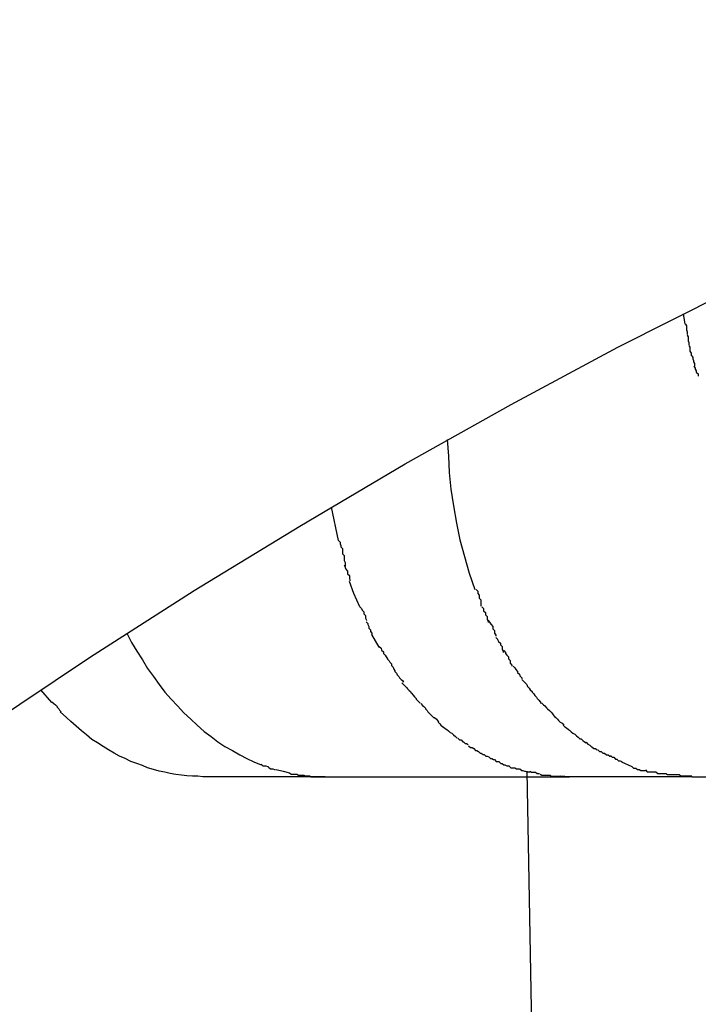
# Model space of a CAD drawing. Extents: x -52 to 52, y -9 to 9.
# Drawn here: x -37 to -37, y 8 to 8 of the extents above; entities that cross this region are included whole.
import ezdxf

# ---------------------------------------------------------------- set-up
doc = ezdxf.new("R2010")
doc.units = 0
doc.layers.get('0').update_dxf_attribs({"linetype": 'CONTINUOUS'})

msp = doc.modelspace()

# ---------------------------------------------------------------- linework, layer by layer
at = {"color": 0}
for points in [[(-37.1228, 7.7969), (-37.1056, 7.8124), (-37.0883, 7.8276), (-37.0708, 7.8423), (-37.0532, 7.8566), (-37.0355, 7.8705), (-37.0177, 7.8838), (-36.9998, 7.8968), (-36.9818, 7.9094), (-36.9637, 7.9215), (-36.9455, 7.9331), (-36.9272, 7.9443), (-36.9089, 7.9551), (-36.8905, 7.9654), (-36.872, 7.9753), (-36.8534, 7.9847), (-36.8349, 7.9938), (-36.8161, 8.0023), (-36.7974, 8.0104), (-36.7787, 8.0181), (-36.7599, 8.0253), (-36.7411, 8.0321)], [(-36.8607, 7.9811), (-36.8604, 7.9793)], [(-36.8603, 7.9793), (-36.8603, 7.9793), (-36.8601, 7.979), (-36.8601, 7.979), (-36.8601, 7.9788), (-36.8601, 7.9788), (-36.8601, 7.9785), (-36.8601, 7.9785), (-36.8601, 7.9783), (-36.8601, 7.9783), (-36.86, 7.978), (-36.86, 7.978), (-36.86, 7.9777), (-36.86, 7.9777), (-36.86, 7.9775), (-36.86, 7.9775), (-36.86, 7.9775), (-36.86, 7.9775)], [(-36.8603, 7.9793), (-36.8603, 7.9793), (-36.8601, 7.979), (-36.8601, 7.979), (-36.8601, 7.9788), (-36.8601, 7.9788), (-36.8601, 7.9785), (-36.8601, 7.9785), (-36.8601, 7.9783), (-36.8601, 7.9783), (-36.86, 7.978), (-36.86, 7.978), (-36.86, 7.9777), (-36.86, 7.9777), (-36.86, 7.9775), (-36.86, 7.9775), (-36.86, 7.9775), (-36.86, 7.9775)], [(-36.86, 7.9774), (-36.86, 7.9774), (-36.8598, 7.9771), (-36.8598, 7.9771), (-36.8598, 7.9769), (-36.8598, 7.9769), (-36.8598, 7.9766), (-36.8598, 7.9766), (-36.8598, 7.9764), (-36.8598, 7.9764), (-36.8597, 7.9761), (-36.8597, 7.9761), (-36.8597, 7.9759), (-36.8597, 7.9759), (-36.8597, 7.9757), (-36.8597, 7.9757), (-36.8597, 7.9757), (-36.8597, 7.9757)], [(-36.86, 7.9774), (-36.86, 7.9774), (-36.8598, 7.9771), (-36.8598, 7.9771), (-36.8598, 7.9769), (-36.8598, 7.9769), (-36.8598, 7.9766), (-36.8598, 7.9766), (-36.8598, 7.9764), (-36.8598, 7.9764), (-36.8597, 7.9761), (-36.8597, 7.9761), (-36.8597, 7.9759), (-36.8597, 7.9759), (-36.8597, 7.9757), (-36.8597, 7.9757), (-36.8597, 7.9757), (-36.8597, 7.9757)], [(-36.8597, 7.9756), (-36.8597, 7.9756), (-36.8595, 7.9753), (-36.8595, 7.9753), (-36.8595, 7.9751), (-36.8595, 7.9751), (-36.8595, 7.9748), (-36.8595, 7.9748), (-36.8595, 7.9746), (-36.8595, 7.9746), (-36.8593, 7.9743), (-36.8593, 7.9743), (-36.8593, 7.974), (-36.8593, 7.974), (-36.8593, 7.9738), (-36.8593, 7.9738), (-36.8593, 7.9738), (-36.8593, 7.9738)], [(-36.8597, 7.9756), (-36.8597, 7.9756), (-36.8595, 7.9753), (-36.8595, 7.9753), (-36.8595, 7.9751), (-36.8595, 7.9751), (-36.8595, 7.9748), (-36.8595, 7.9748), (-36.8595, 7.9746), (-36.8595, 7.9746), (-36.8593, 7.9743), (-36.8593, 7.9743), (-36.8593, 7.974), (-36.8593, 7.974), (-36.8593, 7.9738), (-36.8593, 7.9738), (-36.8593, 7.9738), (-36.8593, 7.9738)], [(-36.8592, 7.9738), (-36.8592, 7.9738), (-36.859, 7.9735), (-36.859, 7.9735), (-36.859, 7.9733), (-36.859, 7.9733), (-36.8589, 7.973), (-36.8589, 7.973), (-36.8589, 7.9728), (-36.8589, 7.9728), (-36.8587, 7.9725), (-36.8587, 7.9725), (-36.8587, 7.9722), (-36.8587, 7.9722), (-36.8587, 7.972), (-36.8587, 7.972), (-36.8587, 7.972), (-36.8587, 7.972)], [(-36.8592, 7.9738), (-36.8592, 7.9738), (-36.859, 7.9735), (-36.859, 7.9735), (-36.859, 7.9733), (-36.859, 7.9733), (-36.8589, 7.973), (-36.8589, 7.973), (-36.8589, 7.9728), (-36.8589, 7.9728), (-36.8587, 7.9725), (-36.8587, 7.9725), (-36.8587, 7.9722), (-36.8587, 7.9722), (-36.8587, 7.972), (-36.8587, 7.972), (-36.8587, 7.972), (-36.8587, 7.972)], [(-36.8588, 7.972), (-36.8588, 7.972), (-36.8586, 7.9717), (-36.8586, 7.9717), (-36.8586, 7.9715), (-36.8586, 7.9715), (-36.8584, 7.9712), (-36.8584, 7.9712), (-36.8584, 7.971), (-36.8584, 7.971), (-36.8581, 7.9707), (-36.8581, 7.9707), (-36.8581, 7.9705), (-36.8581, 7.9705), (-36.8581, 7.9703), (-36.8581, 7.9703), (-36.8581, 7.9703), (-36.8581, 7.9703)], [(-36.8588, 7.972), (-36.8588, 7.972), (-36.8586, 7.9717), (-36.8586, 7.9717), (-36.8586, 7.9715), (-36.8586, 7.9715), (-36.8584, 7.9712), (-36.8584, 7.9712), (-36.8584, 7.971), (-36.8584, 7.971), (-36.8581, 7.9707), (-36.8581, 7.9707), (-36.8581, 7.9705), (-36.8581, 7.9705), (-36.8581, 7.9703), (-36.8581, 7.9703), (-36.8581, 7.9703), (-36.8581, 7.9703)], [(-36.9016, 7.9593), (-36.9014, 7.9564), (-36.9013, 7.9536), (-36.901, 7.9507), (-36.9005, 7.9478), (-36.9, 7.9448), (-36.8994, 7.9419), (-36.8986, 7.939), (-36.8978, 7.9361), (-36.8968, 7.9333)], [(-36.9205, 7.9418), (-36.9217, 7.9476)], [(-36.9205, 7.9418), (-36.9205, 7.9418), (-36.9202, 7.9415), (-36.9202, 7.9412), (-36.9201, 7.9409), (-36.9201, 7.9407), (-36.9198, 7.9404), (-36.9198, 7.9401), (-36.9198, 7.9398), (-36.9198, 7.9395), (-36.9195, 7.9392), (-36.9195, 7.9389), (-36.9195, 7.9386), (-36.9195, 7.9383), (-36.9193, 7.938), (-36.9193, 7.9377), (-36.9193, 7.9374), (-36.9193, 7.9374)], [(-36.9205, 7.9418), (-36.9205, 7.9418), (-36.9202, 7.9415), (-36.9202, 7.9412), (-36.9201, 7.9409), (-36.9201, 7.9407), (-36.9198, 7.9404), (-36.9198, 7.9401), (-36.9198, 7.9398), (-36.9198, 7.9395), (-36.9195, 7.9392), (-36.9195, 7.9389), (-36.9195, 7.9386), (-36.9195, 7.9383), (-36.9193, 7.938), (-36.9193, 7.9377), (-36.9193, 7.9374), (-36.9193, 7.9374)], [(-36.9195, 7.9375), (-36.9195, 7.9375), (-36.9193, 7.9372), (-36.9193, 7.9371), (-36.9192, 7.9368), (-36.9192, 7.9368), (-36.9189, 7.9365), (-36.9189, 7.9363), (-36.9189, 7.936), (-36.9189, 7.936), (-36.9186, 7.9357), (-36.9186, 7.9355), (-36.9186, 7.9352), (-36.9186, 7.9352), (-36.9185, 7.9349), (-36.9185, 7.9349), (-36.9185, 7.9348), (-36.9185, 7.9348)], [(-36.9195, 7.9375), (-36.9195, 7.9375), (-36.9193, 7.9372), (-36.9193, 7.9371), (-36.9192, 7.9368), (-36.9192, 7.9368), (-36.9189, 7.9365), (-36.9189, 7.9363), (-36.9189, 7.936), (-36.9189, 7.936), (-36.9186, 7.9357), (-36.9186, 7.9355), (-36.9186, 7.9352), (-36.9186, 7.9352), (-36.9185, 7.9349), (-36.9185, 7.9349), (-36.9185, 7.9348), (-36.9185, 7.9348)], [(-36.9168, 7.9303), (-36.9178, 7.9326), (-36.9186, 7.9347)], [(-36.8966, 7.9333), (-36.8966, 7.9333), (-36.8963, 7.933), (-36.8963, 7.9329), (-36.8963, 7.9326), (-36.8963, 7.9326), (-36.8961, 7.9323), (-36.8961, 7.9321), (-36.8961, 7.9318), (-36.8961, 7.9318), (-36.8958, 7.9315), (-36.8958, 7.9312), (-36.8958, 7.9309), (-36.8958, 7.9309), (-36.8958, 7.9306), (-36.8958, 7.9306), (-36.8958, 7.9304), (-36.8958, 7.9304)], [(-36.8966, 7.9333), (-36.8966, 7.9333), (-36.8963, 7.933), (-36.8963, 7.9329), (-36.8963, 7.9326), (-36.8963, 7.9326), (-36.8961, 7.9323), (-36.8961, 7.9321), (-36.8961, 7.9318), (-36.8961, 7.9318), (-36.8958, 7.9315), (-36.8958, 7.9312), (-36.8958, 7.9309), (-36.8958, 7.9309), (-36.8958, 7.9306), (-36.8958, 7.9306), (-36.8958, 7.9304), (-36.8958, 7.9304)], [(-36.9168, 7.9303), (-36.9168, 7.9303), (-36.9165, 7.93), (-36.9165, 7.93), (-36.9164, 7.9297), (-36.9164, 7.9297), (-36.9161, 7.9294), (-36.9161, 7.9294), (-36.9161, 7.9291), (-36.9161, 7.9291), (-36.9158, 7.9288), (-36.9158, 7.9286), (-36.9158, 7.9283), (-36.9158, 7.9283), (-36.9156, 7.928), (-36.9156, 7.928), (-36.9156, 7.9279), (-36.9156, 7.9279)], [(-36.9168, 7.9303), (-36.9168, 7.9303), (-36.9165, 7.93), (-36.9165, 7.93), (-36.9164, 7.9297), (-36.9164, 7.9297), (-36.9161, 7.9294), (-36.9161, 7.9294), (-36.9161, 7.9291), (-36.9161, 7.9291), (-36.9158, 7.9288), (-36.9158, 7.9286), (-36.9158, 7.9283), (-36.9158, 7.9283), (-36.9156, 7.928), (-36.9156, 7.928), (-36.9156, 7.9279), (-36.9156, 7.9279)], [(-36.8956, 7.9303), (-36.8956, 7.9303), (-36.8953, 7.93), (-36.8953, 7.9299), (-36.8953, 7.9296), (-36.8953, 7.9296), (-36.895, 7.9293), (-36.895, 7.9292), (-36.895, 7.9289), (-36.895, 7.9289), (-36.8947, 7.9286), (-36.8947, 7.9284), (-36.8947, 7.9281), (-36.8947, 7.9281), (-36.8945, 7.9278), (-36.8945, 7.9278), (-36.8945, 7.9276), (-36.8945, 7.9276)], [(-36.8956, 7.9303), (-36.8956, 7.9303), (-36.8953, 7.93), (-36.8953, 7.9299), (-36.8953, 7.9296), (-36.8953, 7.9296), (-36.895, 7.9293), (-36.895, 7.9292), (-36.895, 7.9289), (-36.895, 7.9289), (-36.8947, 7.9286), (-36.8947, 7.9284), (-36.8947, 7.9281), (-36.8947, 7.9281), (-36.8945, 7.9278), (-36.8945, 7.9278), (-36.8945, 7.9276), (-36.8945, 7.9276)], [(-36.9157, 7.9277), (-36.9157, 7.9277), (-36.9154, 7.9274), (-36.9154, 7.9274), (-36.9154, 7.9272), (-36.9154, 7.9272), (-36.9152, 7.9269), (-36.9152, 7.9269), (-36.9152, 7.9266), (-36.9152, 7.9266), (-36.9149, 7.9263), (-36.9149, 7.9263), (-36.9149, 7.926), (-36.9149, 7.926), (-36.9147, 7.9257), (-36.9147, 7.9257), (-36.9147, 7.9255), (-36.9147, 7.9255)], [(-36.9157, 7.9277), (-36.9157, 7.9277), (-36.9154, 7.9274), (-36.9154, 7.9274), (-36.9154, 7.9272), (-36.9154, 7.9272), (-36.9152, 7.9269), (-36.9152, 7.9269), (-36.9152, 7.9266), (-36.9152, 7.9266), (-36.9149, 7.9263), (-36.9149, 7.9263), (-36.9149, 7.926), (-36.9149, 7.926), (-36.9147, 7.9257), (-36.9147, 7.9257), (-36.9147, 7.9255), (-36.9147, 7.9255)], [(-36.8945, 7.9279), (-36.8945, 7.9279), (-36.8942, 7.9276), (-36.8942, 7.9275), (-36.894, 7.9272), (-36.894, 7.9272), (-36.8937, 7.9269), (-36.8937, 7.9268), (-36.8937, 7.9265), (-36.8937, 7.9265), (-36.8934, 7.9262), (-36.8934, 7.926), (-36.8934, 7.9257), (-36.8934, 7.9257), (-36.8932, 7.9254), (-36.8932, 7.9254), (-36.8932, 7.9252), (-36.8932, 7.9252)], [(-36.8945, 7.9279), (-36.8945, 7.9279), (-36.8942, 7.9276), (-36.8942, 7.9275), (-36.894, 7.9272), (-36.894, 7.9272), (-36.8937, 7.9269), (-36.8937, 7.9268), (-36.8937, 7.9265), (-36.8937, 7.9265), (-36.8934, 7.9262), (-36.8934, 7.926), (-36.8934, 7.9257), (-36.8934, 7.9257), (-36.8932, 7.9254), (-36.8932, 7.9254), (-36.8932, 7.9252), (-36.8932, 7.9252)], [(-36.9572, 7.9257), (-36.9564, 7.9241), (-36.9555, 7.9226), (-36.9545, 7.9211), (-36.9536, 7.9196), (-36.9526, 7.9182), (-36.9516, 7.9168), (-36.9506, 7.9155), (-36.9495, 7.9143), (-36.9484, 7.9131), (-36.9473, 7.9119), (-36.9461, 7.9108), (-36.945, 7.9098), (-36.9438, 7.9087), (-36.9426, 7.9078), (-36.9414, 7.9069), (-36.9402, 7.9061), (-36.9389, 7.9054), (-36.9376, 7.9046), (-36.9364, 7.904), (-36.9352, 7.9034), (-36.9339, 7.9029)], [(-36.9134, 7.9233), (-36.9147, 7.9255)], [(-36.8932, 7.925), (-36.8932, 7.925), (-36.8929, 7.9247), (-36.8929, 7.9246), (-36.8927, 7.9243), (-36.8927, 7.9243), (-36.8924, 7.924), (-36.8924, 7.924), (-36.8924, 7.9237), (-36.8924, 7.9237), (-36.8921, 7.9234), (-36.8921, 7.9232), (-36.8921, 7.9229), (-36.8921, 7.9229), (-36.8919, 7.9226), (-36.8919, 7.9226), (-36.8919, 7.9224), (-36.8919, 7.9224)], [(-36.8932, 7.925), (-36.8932, 7.925), (-36.8929, 7.9247), (-36.8929, 7.9246), (-36.8927, 7.9243), (-36.8927, 7.9243), (-36.8924, 7.924), (-36.8924, 7.924), (-36.8924, 7.9237), (-36.8924, 7.9237), (-36.8921, 7.9234), (-36.8921, 7.9232), (-36.8921, 7.9229), (-36.8921, 7.9229), (-36.8919, 7.9226), (-36.8919, 7.9226), (-36.8919, 7.9224), (-36.8919, 7.9224)], [(-36.9134, 7.9234), (-36.9134, 7.9234), (-36.9131, 7.9231), (-36.9131, 7.9231), (-36.913, 7.9228), (-36.913, 7.9228), (-36.9127, 7.9225), (-36.9127, 7.9225), (-36.9127, 7.9222), (-36.9127, 7.9222), (-36.9124, 7.9219), (-36.9124, 7.9219), (-36.9122, 7.9216), (-36.9122, 7.9216), (-36.912, 7.9213), (-36.912, 7.9213), (-36.912, 7.9212), (-36.912, 7.9212)], [(-36.9134, 7.9234), (-36.9134, 7.9234), (-36.9131, 7.9231), (-36.9131, 7.9231), (-36.913, 7.9228), (-36.913, 7.9228), (-36.9127, 7.9225), (-36.9127, 7.9225), (-36.9127, 7.9222), (-36.9127, 7.9222), (-36.9124, 7.9219), (-36.9124, 7.9219), (-36.9122, 7.9216), (-36.9122, 7.9216), (-36.912, 7.9213), (-36.912, 7.9213), (-36.912, 7.9212), (-36.912, 7.9212)], [(-36.8918, 7.9227), (-36.8918, 7.9227), (-36.8915, 7.9224), (-36.8915, 7.9222), (-36.8913, 7.9219), (-36.8913, 7.9219), (-36.891, 7.9216), (-36.891, 7.9216), (-36.891, 7.9213), (-36.891, 7.9213), (-36.8907, 7.921), (-36.8907, 7.9208), (-36.8907, 7.9205), (-36.8907, 7.9205), (-36.8904, 7.9202), (-36.8904, 7.9202), (-36.8904, 7.92), (-36.8904, 7.92)], [(-36.8918, 7.9227), (-36.8918, 7.9227), (-36.8915, 7.9224), (-36.8915, 7.9222), (-36.8913, 7.9219), (-36.8913, 7.9219), (-36.891, 7.9216), (-36.891, 7.9216), (-36.891, 7.9213), (-36.891, 7.9213), (-36.8907, 7.921), (-36.8907, 7.9208), (-36.8907, 7.9205), (-36.8907, 7.9205), (-36.8904, 7.9202), (-36.8904, 7.9202), (-36.8904, 7.92), (-36.8904, 7.92)], [(-36.912, 7.9212), (-36.912, 7.9212), (-36.9117, 7.9209), (-36.9117, 7.9209), (-36.9116, 7.9207), (-36.9116, 7.9207), (-36.9113, 7.9204), (-36.9113, 7.9204), (-36.9113, 7.9201), (-36.9113, 7.9201), (-36.911, 7.9198), (-36.911, 7.9198), (-36.9109, 7.9195), (-36.9109, 7.9195), (-36.9107, 7.9192), (-36.9107, 7.9192), (-36.9107, 7.9191), (-36.9107, 7.9191)], [(-36.912, 7.9212), (-36.912, 7.9212), (-36.9117, 7.9209), (-36.9117, 7.9209), (-36.9116, 7.9207), (-36.9116, 7.9207), (-36.9113, 7.9204), (-36.9113, 7.9204), (-36.9113, 7.9201), (-36.9113, 7.9201), (-36.911, 7.9198), (-36.911, 7.9198), (-36.9109, 7.9195), (-36.9109, 7.9195), (-36.9107, 7.9192), (-36.9107, 7.9192), (-36.9107, 7.9191), (-36.9107, 7.9191)], [(-36.9107, 7.9191), (-36.9107, 7.9191), (-36.9104, 7.9188), (-36.9104, 7.9188), (-36.9103, 7.9185), (-36.9103, 7.9185), (-36.91, 7.9182), (-36.91, 7.9182), (-36.9099, 7.918), (-36.9099, 7.918), (-36.9096, 7.9177), (-36.9096, 7.9177), (-36.9094, 7.9175), (-36.9094, 7.9175), (-36.9092, 7.9172), (-36.9092, 7.9172), (-36.9092, 7.9172), (-36.9092, 7.9172)], [(-36.9107, 7.9191), (-36.9107, 7.9191), (-36.9104, 7.9188), (-36.9104, 7.9188), (-36.9103, 7.9185), (-36.9103, 7.9185), (-36.91, 7.9182), (-36.91, 7.9182), (-36.9099, 7.918), (-36.9099, 7.918), (-36.9096, 7.9177), (-36.9096, 7.9177), (-36.9094, 7.9175), (-36.9094, 7.9175), (-36.9092, 7.9172), (-36.9092, 7.9172), (-36.9092, 7.9172), (-36.9092, 7.9172)], [(-36.8902, 7.92), (-36.8902, 7.92), (-36.8899, 7.9197), (-36.8899, 7.9197), (-36.8897, 7.9194), (-36.8897, 7.9194), (-36.8894, 7.9191), (-36.8894, 7.9191), (-36.8894, 7.9189), (-36.8894, 7.9189), (-36.8891, 7.9186), (-36.8891, 7.9186), (-36.889, 7.9183), (-36.889, 7.9183), (-36.8887, 7.918), (-36.8887, 7.918), (-36.8887, 7.9178), (-36.8887, 7.9178)], [(-36.8902, 7.92), (-36.8902, 7.92), (-36.8899, 7.9197), (-36.8899, 7.9197), (-36.8897, 7.9194), (-36.8897, 7.9194), (-36.8894, 7.9191), (-36.8894, 7.9191), (-36.8894, 7.9189), (-36.8894, 7.9189), (-36.8891, 7.9186), (-36.8891, 7.9186), (-36.889, 7.9183), (-36.889, 7.9183), (-36.8887, 7.918), (-36.8887, 7.918), (-36.8887, 7.9178), (-36.8887, 7.9178)], [(-36.9095, 7.9171), (-36.9095, 7.9171), (-36.9092, 7.9168), (-36.9092, 7.9168), (-36.909, 7.9166), (-36.909, 7.9166), (-36.9087, 7.9163), (-36.9087, 7.9163), (-36.9085, 7.9161), (-36.9085, 7.9161), (-36.9082, 7.9158), (-36.9082, 7.9158), (-36.908, 7.9156), (-36.908, 7.9156), (-36.9079, 7.9153), (-36.9079, 7.9153), (-36.9079, 7.9153), (-36.9079, 7.9153)], [(-36.9095, 7.9171), (-36.9095, 7.9171), (-36.9092, 7.9168), (-36.9092, 7.9168), (-36.909, 7.9166), (-36.909, 7.9166), (-36.9087, 7.9163), (-36.9087, 7.9163), (-36.9085, 7.9161), (-36.9085, 7.9161), (-36.9082, 7.9158), (-36.9082, 7.9158), (-36.908, 7.9156), (-36.908, 7.9156), (-36.9079, 7.9153), (-36.9079, 7.9153), (-36.9079, 7.9153), (-36.9079, 7.9153)], [(-36.8887, 7.9177), (-36.8887, 7.9177), (-36.8884, 7.9174), (-36.8884, 7.9174), (-36.8881, 7.9171), (-36.8881, 7.9171), (-36.8878, 7.9168), (-36.8878, 7.9168), (-36.8877, 7.9165), (-36.8877, 7.9165), (-36.8874, 7.9162), (-36.8874, 7.9162), (-36.8872, 7.9159), (-36.8872, 7.9159), (-36.8869, 7.9156), (-36.8869, 7.9156), (-36.8869, 7.9155), (-36.8869, 7.9155)], [(-36.8887, 7.9177), (-36.8887, 7.9177), (-36.8884, 7.9174), (-36.8884, 7.9174), (-36.8881, 7.9171), (-36.8881, 7.9171), (-36.8878, 7.9168), (-36.8878, 7.9168), (-36.8877, 7.9165), (-36.8877, 7.9165), (-36.8874, 7.9162), (-36.8874, 7.9162), (-36.8872, 7.9159), (-36.8872, 7.9159), (-36.8869, 7.9156), (-36.8869, 7.9156), (-36.8869, 7.9155), (-36.8869, 7.9155)], [(-36.9702, 7.9137), (-36.9721, 7.9159)], [(-36.9078, 7.9153), (-36.9078, 7.9153), (-36.9075, 7.915), (-36.9075, 7.915), (-36.9073, 7.9147), (-36.9073, 7.9147), (-36.907, 7.9144), (-36.907, 7.9144), (-36.907, 7.9143), (-36.907, 7.9143), (-36.9067, 7.914), (-36.9067, 7.914), (-36.9066, 7.9139), (-36.9066, 7.9139), (-36.9063, 7.9136), (-36.9063, 7.9136), (-36.9063, 7.9136), (-36.9063, 7.9136)], [(-36.9078, 7.9153), (-36.9078, 7.9153), (-36.9075, 7.915), (-36.9075, 7.915), (-36.9073, 7.9147), (-36.9073, 7.9147), (-36.907, 7.9144), (-36.907, 7.9144), (-36.907, 7.9143), (-36.907, 7.9143), (-36.9067, 7.914), (-36.9067, 7.914), (-36.9066, 7.9139), (-36.9066, 7.9139), (-36.9063, 7.9136), (-36.9063, 7.9136), (-36.9063, 7.9136), (-36.9063, 7.9136)], [(-36.8869, 7.9155), (-36.8869, 7.9155), (-36.8866, 7.9152), (-36.8866, 7.9152), (-36.8864, 7.9149), (-36.8864, 7.9149), (-36.8861, 7.9146), (-36.8861, 7.9146), (-36.886, 7.9144), (-36.886, 7.9144), (-36.8857, 7.9141), (-36.8857, 7.9141), (-36.8855, 7.9138), (-36.8855, 7.9138), (-36.8853, 7.9135), (-36.8853, 7.9135), (-36.8853, 7.9135), (-36.8853, 7.9135)], [(-36.8869, 7.9155), (-36.8869, 7.9155), (-36.8866, 7.9152), (-36.8866, 7.9152), (-36.8864, 7.9149), (-36.8864, 7.9149), (-36.8861, 7.9146), (-36.8861, 7.9146), (-36.886, 7.9144), (-36.886, 7.9144), (-36.8857, 7.9141), (-36.8857, 7.9141), (-36.8855, 7.9138), (-36.8855, 7.9138), (-36.8853, 7.9135), (-36.8853, 7.9135), (-36.8853, 7.9135), (-36.8853, 7.9135)], [(-36.9702, 7.9138), (-36.9702, 7.9138), (-36.9699, 7.9135), (-36.9699, 7.9135), (-36.9696, 7.9133), (-36.9696, 7.9133), (-36.9693, 7.913), (-36.9693, 7.913), (-36.9693, 7.9129), (-36.9693, 7.9129), (-36.969, 7.9126), (-36.969, 7.9126), (-36.9689, 7.9124), (-36.9689, 7.9124), (-36.9686, 7.9121), (-36.9686, 7.9121), (-36.9686, 7.9121), (-36.9686, 7.9121)], [(-36.9702, 7.9138), (-36.9702, 7.9138), (-36.9699, 7.9135), (-36.9699, 7.9135), (-36.9696, 7.9133), (-36.9696, 7.9133), (-36.9693, 7.913), (-36.9693, 7.913), (-36.9693, 7.9129), (-36.9693, 7.9129), (-36.969, 7.9126), (-36.969, 7.9126), (-36.9689, 7.9124), (-36.9689, 7.9124), (-36.9686, 7.9121), (-36.9686, 7.9121), (-36.9686, 7.9121), (-36.9686, 7.9121)], [(-36.9062, 7.9135), (-36.9062, 7.9135), (-36.9059, 7.9132), (-36.9059, 7.9132), (-36.9057, 7.913), (-36.9057, 7.913), (-36.9054, 7.9127), (-36.9054, 7.9127), (-36.9054, 7.9126), (-36.9054, 7.9126), (-36.9051, 7.9123), (-36.9051, 7.9123), (-36.905, 7.9121), (-36.905, 7.9121), (-36.9048, 7.9119), (-36.9048, 7.9119), (-36.9048, 7.9119), (-36.9048, 7.9119)], [(-36.9062, 7.9135), (-36.9062, 7.9135), (-36.9059, 7.9132), (-36.9059, 7.9132), (-36.9057, 7.913), (-36.9057, 7.913), (-36.9054, 7.9127), (-36.9054, 7.9127), (-36.9054, 7.9126), (-36.9054, 7.9126), (-36.9051, 7.9123), (-36.9051, 7.9123), (-36.905, 7.9121), (-36.905, 7.9121), (-36.9048, 7.9119), (-36.9048, 7.9119), (-36.9048, 7.9119), (-36.9048, 7.9119)], [(-36.8852, 7.9136), (-36.8852, 7.9136), (-36.8849, 7.9133), (-36.8849, 7.9133), (-36.8847, 7.9131), (-36.8847, 7.9131), (-36.8844, 7.9128), (-36.8844, 7.9128), (-36.8842, 7.9126), (-36.8842, 7.9126), (-36.8839, 7.9123), (-36.8839, 7.9123), (-36.8836, 7.912), (-36.8836, 7.912), (-36.8833, 7.9117), (-36.8833, 7.9117), (-36.8833, 7.9116), (-36.8833, 7.9116)], [(-36.8852, 7.9136), (-36.8852, 7.9136), (-36.8849, 7.9133), (-36.8849, 7.9133), (-36.8847, 7.9131), (-36.8847, 7.9131), (-36.8844, 7.9128), (-36.8844, 7.9128), (-36.8842, 7.9126), (-36.8842, 7.9126), (-36.8839, 7.9123), (-36.8839, 7.9123), (-36.8836, 7.912), (-36.8836, 7.912), (-36.8833, 7.9117), (-36.8833, 7.9117), (-36.8833, 7.9116), (-36.8833, 7.9116)], [(-36.944, 7.9008), (-36.9449, 7.9009), (-36.9458, 7.9009), (-36.9468, 7.901), (-36.9477, 7.9011), (-36.9487, 7.9012), (-36.9497, 7.9014), (-36.9506, 7.9016), (-36.9516, 7.9018), (-36.9526, 7.9021), (-36.9536, 7.9024), (-36.9545, 7.9028), (-36.9555, 7.9031), (-36.9565, 7.9035), (-36.9575, 7.904), (-36.9585, 7.9044), (-36.9594, 7.9049), (-36.9604, 7.9055), (-36.9613, 7.9061), (-36.9623, 7.9067), (-36.9633, 7.9073), (-36.9642, 7.9081), (-36.9651, 7.9088), (-36.966, 7.9096), (-36.9669, 7.9104), (-36.9677, 7.9111), (-36.9688, 7.9121)], [(-36.9048, 7.9119), (-36.9048, 7.9119), (-36.9045, 7.9116), (-36.9045, 7.9116), (-36.9043, 7.9114), (-36.9043, 7.9114), (-36.904, 7.9111), (-36.904, 7.9111), (-36.9038, 7.9111), (-36.9038, 7.9111), (-36.9035, 7.9108), (-36.9035, 7.9108), (-36.9033, 7.9106), (-36.9033, 7.9106), (-36.9031, 7.9104), (-36.9031, 7.9104), (-36.9031, 7.9104), (-36.9031, 7.9104)], [(-36.9048, 7.9119), (-36.9048, 7.9119), (-36.9045, 7.9116), (-36.9045, 7.9116), (-36.9043, 7.9114), (-36.9043, 7.9114), (-36.904, 7.9111), (-36.904, 7.9111), (-36.9038, 7.9111), (-36.9038, 7.9111), (-36.9035, 7.9108), (-36.9035, 7.9108), (-36.9033, 7.9106), (-36.9033, 7.9106), (-36.9031, 7.9104), (-36.9031, 7.9104), (-36.9031, 7.9104), (-36.9031, 7.9104)], [(-36.9032, 7.9103), (-36.9032, 7.9103), (-36.9029, 7.91), (-36.9029, 7.91), (-36.9027, 7.9098), (-36.9027, 7.9098), (-36.9024, 7.9095), (-36.9024, 7.9095), (-36.9023, 7.9095), (-36.9023, 7.9095), (-36.902, 7.9092), (-36.902, 7.9092), (-36.9017, 7.909), (-36.9017, 7.909), (-36.9014, 7.9088), (-36.9014, 7.9088), (-36.9014, 7.9088), (-36.9014, 7.9088)], [(-36.9032, 7.9103), (-36.9032, 7.9103), (-36.9029, 7.91), (-36.9029, 7.91), (-36.9027, 7.9098), (-36.9027, 7.9098), (-36.9024, 7.9095), (-36.9024, 7.9095), (-36.9023, 7.9095), (-36.9023, 7.9095), (-36.902, 7.9092), (-36.902, 7.9092), (-36.9017, 7.909), (-36.9017, 7.909), (-36.9014, 7.9088), (-36.9014, 7.9088), (-36.9014, 7.9088), (-36.9014, 7.9088)], [(-36.8833, 7.9116), (-36.8833, 7.9116), (-36.883, 7.9113), (-36.883, 7.9113), (-36.8828, 7.9111), (-36.8828, 7.9111), (-36.8825, 7.9108), (-36.8825, 7.9108), (-36.8823, 7.9106), (-36.8823, 7.9106), (-36.882, 7.9103), (-36.882, 7.9103), (-36.8817, 7.9101), (-36.8817, 7.9101), (-36.8814, 7.9098), (-36.8814, 7.9098), (-36.8814, 7.9098), (-36.8814, 7.9098)], [(-36.8833, 7.9116), (-36.8833, 7.9116), (-36.883, 7.9113), (-36.883, 7.9113), (-36.8828, 7.9111), (-36.8828, 7.9111), (-36.8825, 7.9108), (-36.8825, 7.9108), (-36.8823, 7.9106), (-36.8823, 7.9106), (-36.882, 7.9103), (-36.882, 7.9103), (-36.8817, 7.9101), (-36.8817, 7.9101), (-36.8814, 7.9098), (-36.8814, 7.9098), (-36.8814, 7.9098), (-36.8814, 7.9098)], [(-36.9014, 7.9088), (-36.9014, 7.9088), (-36.9011, 7.9085), (-36.9011, 7.9085), (-36.9008, 7.9084), (-36.9008, 7.9084), (-36.9005, 7.9081), (-36.9005, 7.9081), (-36.9005, 7.9081), (-36.9005, 7.9081), (-36.9002, 7.9078), (-36.9002, 7.9078), (-36.9002, 7.9078), (-36.9002, 7.9078), (-36.8999, 7.9075), (-36.8999, 7.9075), (-36.8999, 7.9075), (-36.8999, 7.9075)], [(-36.9014, 7.9088), (-36.9014, 7.9088), (-36.9011, 7.9085), (-36.9011, 7.9085), (-36.9008, 7.9084), (-36.9008, 7.9084), (-36.9005, 7.9081), (-36.9005, 7.9081), (-36.9005, 7.9081), (-36.9005, 7.9081), (-36.9002, 7.9078), (-36.9002, 7.9078), (-36.9002, 7.9078), (-36.9002, 7.9078), (-36.8999, 7.9075), (-36.8999, 7.9075), (-36.8999, 7.9075), (-36.8999, 7.9075)], [(-36.8815, 7.9098), (-36.8815, 7.9098), (-36.8812, 7.9095), (-36.8812, 7.9095), (-36.8809, 7.9093), (-36.8809, 7.9093), (-36.8806, 7.909), (-36.8806, 7.909), (-36.8804, 7.9089), (-36.8804, 7.9089), (-36.8801, 7.9086), (-36.8801, 7.9086), (-36.8798, 7.9084), (-36.8798, 7.9084), (-36.8795, 7.9082), (-36.8795, 7.9082), (-36.8795, 7.9082), (-36.8795, 7.9082)], [(-36.8815, 7.9098), (-36.8815, 7.9098), (-36.8812, 7.9095), (-36.8812, 7.9095), (-36.8809, 7.9093), (-36.8809, 7.9093), (-36.8806, 7.909), (-36.8806, 7.909), (-36.8804, 7.9089), (-36.8804, 7.9089), (-36.8801, 7.9086), (-36.8801, 7.9086), (-36.8798, 7.9084), (-36.8798, 7.9084), (-36.8795, 7.9082), (-36.8795, 7.9082), (-36.8795, 7.9082), (-36.8795, 7.9082)], [(-36.8998, 7.9075), (-36.8998, 7.9075), (-36.8995, 7.9072), (-36.8995, 7.9072), (-36.8992, 7.9072), (-36.8992, 7.9072), (-36.8989, 7.9069), (-36.8989, 7.9069), (-36.8988, 7.9069), (-36.8988, 7.9069), (-36.8985, 7.9066), (-36.8985, 7.9066), (-36.8983, 7.9066), (-36.8983, 7.9066), (-36.898, 7.9064), (-36.898, 7.9064), (-36.898, 7.9064), (-36.898, 7.9064)], [(-36.8998, 7.9075), (-36.8998, 7.9075), (-36.8995, 7.9072), (-36.8995, 7.9072), (-36.8992, 7.9072), (-36.8992, 7.9072), (-36.8989, 7.9069), (-36.8989, 7.9069), (-36.8988, 7.9069), (-36.8988, 7.9069), (-36.8985, 7.9066), (-36.8985, 7.9066), (-36.8983, 7.9066), (-36.8983, 7.9066), (-36.898, 7.9064), (-36.898, 7.9064), (-36.898, 7.9064), (-36.898, 7.9064)], [(-36.8795, 7.9082), (-36.8795, 7.9082), (-36.8792, 7.9079), (-36.8792, 7.9079), (-36.8789, 7.9077), (-36.8789, 7.9077), (-36.8786, 7.9074), (-36.8786, 7.9074), (-36.8784, 7.9074), (-36.8784, 7.9074), (-36.8781, 7.9071), (-36.8781, 7.9071), (-36.8778, 7.9069), (-36.8778, 7.9069), (-36.8775, 7.9067), (-36.8775, 7.9067), (-36.8775, 7.9067), (-36.8775, 7.9067)], [(-36.8795, 7.9082), (-36.8795, 7.9082), (-36.8792, 7.9079), (-36.8792, 7.9079), (-36.8789, 7.9077), (-36.8789, 7.9077), (-36.8786, 7.9074), (-36.8786, 7.9074), (-36.8784, 7.9074), (-36.8784, 7.9074), (-36.8781, 7.9071), (-36.8781, 7.9071), (-36.8778, 7.9069), (-36.8778, 7.9069), (-36.8775, 7.9067), (-36.8775, 7.9067), (-36.8775, 7.9067), (-36.8775, 7.9067)], [(-36.8775, 7.9068), (-36.8775, 7.9068), (-36.8772, 7.9065), (-36.8772, 7.9065), (-36.8769, 7.9063), (-36.8769, 7.9063), (-36.8766, 7.906), (-36.8766, 7.906), (-36.8765, 7.906), (-36.8765, 7.906), (-36.8762, 7.9057), (-36.8762, 7.9057), (-36.8759, 7.9057), (-36.8759, 7.9057), (-36.8756, 7.9055), (-36.8756, 7.9055), (-36.8756, 7.9055), (-36.8756, 7.9055)], [(-36.8775, 7.9068), (-36.8775, 7.9068), (-36.8772, 7.9065), (-36.8772, 7.9065), (-36.8769, 7.9063), (-36.8769, 7.9063), (-36.8766, 7.906), (-36.8766, 7.906), (-36.8765, 7.906), (-36.8765, 7.906), (-36.8762, 7.9057), (-36.8762, 7.9057), (-36.8759, 7.9057), (-36.8759, 7.9057), (-36.8756, 7.9055), (-36.8756, 7.9055), (-36.8756, 7.9055), (-36.8756, 7.9055)], [(-36.8979, 7.9062), (-36.8979, 7.9062), (-36.8976, 7.9059), (-36.8976, 7.9059), (-36.8973, 7.9059), (-36.8973, 7.9059), (-36.897, 7.9057), (-36.897, 7.9057), (-36.897, 7.9057), (-36.897, 7.9057), (-36.8967, 7.9054), (-36.8967, 7.9054), (-36.8965, 7.9054), (-36.8965, 7.9054), (-36.8962, 7.9052), (-36.8962, 7.9052), (-36.8962, 7.9052), (-36.8962, 7.9052)], [(-36.8979, 7.9062), (-36.8979, 7.9062), (-36.8976, 7.9059), (-36.8976, 7.9059), (-36.8973, 7.9059), (-36.8973, 7.9059), (-36.897, 7.9057), (-36.897, 7.9057), (-36.897, 7.9057), (-36.897, 7.9057), (-36.8967, 7.9054), (-36.8967, 7.9054), (-36.8965, 7.9054), (-36.8965, 7.9054), (-36.8962, 7.9052), (-36.8962, 7.9052), (-36.8962, 7.9052), (-36.8962, 7.9052)], [(-36.8962, 7.9052), (-36.8962, 7.9052), (-36.8959, 7.9049), (-36.8959, 7.9049), (-36.8957, 7.9049), (-36.8957, 7.9049), (-36.8954, 7.9047), (-36.8954, 7.9047), (-36.8952, 7.9047), (-36.8952, 7.9047), (-36.8949, 7.9044), (-36.8949, 7.9044), (-36.8947, 7.9044), (-36.8947, 7.9044), (-36.8944, 7.9043), (-36.8944, 7.9043), (-36.8944, 7.9043), (-36.8944, 7.9043)], [(-36.8962, 7.9052), (-36.8962, 7.9052), (-36.8959, 7.9049), (-36.8959, 7.9049), (-36.8957, 7.9049), (-36.8957, 7.9049), (-36.8954, 7.9047), (-36.8954, 7.9047), (-36.8952, 7.9047), (-36.8952, 7.9047), (-36.8949, 7.9044), (-36.8949, 7.9044), (-36.8947, 7.9044), (-36.8947, 7.9044), (-36.8944, 7.9043), (-36.8944, 7.9043), (-36.8944, 7.9043), (-36.8944, 7.9043)], [(-36.8755, 7.9055), (-36.8755, 7.9055), (-36.8752, 7.9052), (-36.8752, 7.9052), (-36.8749, 7.9052), (-36.8749, 7.9052), (-36.8746, 7.9049), (-36.8746, 7.9049), (-36.8743, 7.9049), (-36.8743, 7.9049), (-36.874, 7.9046), (-36.874, 7.9046), (-36.8737, 7.9046), (-36.8737, 7.9046), (-36.8734, 7.9044), (-36.8734, 7.9044), (-36.8733, 7.9044), (-36.8733, 7.9044)], [(-36.8755, 7.9055), (-36.8755, 7.9055), (-36.8752, 7.9052), (-36.8752, 7.9052), (-36.8749, 7.9052), (-36.8749, 7.9052), (-36.8746, 7.9049), (-36.8746, 7.9049), (-36.8743, 7.9049), (-36.8743, 7.9049), (-36.874, 7.9046), (-36.874, 7.9046), (-36.8737, 7.9046), (-36.8737, 7.9046), (-36.8734, 7.9044), (-36.8734, 7.9044), (-36.8733, 7.9044), (-36.8733, 7.9044)], [(-36.8944, 7.9043), (-36.8944, 7.9043), (-36.8941, 7.904), (-36.8941, 7.904), (-36.8939, 7.904), (-36.8939, 7.904), (-36.8936, 7.9038), (-36.8936, 7.9038), (-36.8934, 7.9038), (-36.8934, 7.9038), (-36.8931, 7.9035), (-36.8931, 7.9035), (-36.8929, 7.9035), (-36.8929, 7.9035), (-36.8926, 7.9035), (-36.8926, 7.9035), (-36.8926, 7.9035), (-36.8926, 7.9035)], [(-36.8944, 7.9043), (-36.8944, 7.9043), (-36.8941, 7.904), (-36.8941, 7.904), (-36.8939, 7.904), (-36.8939, 7.904), (-36.8936, 7.9038), (-36.8936, 7.9038), (-36.8934, 7.9038), (-36.8934, 7.9038), (-36.8931, 7.9035), (-36.8931, 7.9035), (-36.8929, 7.9035), (-36.8929, 7.9035), (-36.8926, 7.9035), (-36.8926, 7.9035), (-36.8926, 7.9035), (-36.8926, 7.9035)], [(-36.8926, 7.9034), (-36.8926, 7.9034), (-36.8923, 7.9031), (-36.8923, 7.9031), (-36.8921, 7.9031), (-36.8921, 7.9031), (-36.8918, 7.9029), (-36.8918, 7.9029), (-36.8916, 7.9029), (-36.8916, 7.9029), (-36.8913, 7.9027), (-36.8913, 7.9027), (-36.8911, 7.9027), (-36.8911, 7.9027), (-36.8908, 7.9027), (-36.8908, 7.9027), (-36.8908, 7.9027), (-36.8908, 7.9027)], [(-36.8926, 7.9034), (-36.8926, 7.9034), (-36.8923, 7.9031), (-36.8923, 7.9031), (-36.8921, 7.9031), (-36.8921, 7.9031), (-36.8918, 7.9029), (-36.8918, 7.9029), (-36.8916, 7.9029), (-36.8916, 7.9029), (-36.8913, 7.9027), (-36.8913, 7.9027), (-36.8911, 7.9027), (-36.8911, 7.9027), (-36.8908, 7.9027), (-36.8908, 7.9027), (-36.8908, 7.9027), (-36.8908, 7.9027)], [(-36.8733, 7.9045), (-36.8733, 7.9045), (-36.873, 7.9042), (-36.873, 7.9042), (-36.8727, 7.9042), (-36.8727, 7.9042), (-36.8724, 7.9039), (-36.8724, 7.9039), (-36.8722, 7.9039), (-36.8722, 7.9039), (-36.8719, 7.9036), (-36.8719, 7.9036), (-36.8716, 7.9036), (-36.8716, 7.9036), (-36.8713, 7.9035), (-36.8713, 7.9035), (-36.8713, 7.9035), (-36.8713, 7.9035)], [(-36.8733, 7.9045), (-36.8733, 7.9045), (-36.873, 7.9042), (-36.873, 7.9042), (-36.8727, 7.9042), (-36.8727, 7.9042), (-36.8724, 7.9039), (-36.8724, 7.9039), (-36.8722, 7.9039), (-36.8722, 7.9039), (-36.8719, 7.9036), (-36.8719, 7.9036), (-36.8716, 7.9036), (-36.8716, 7.9036), (-36.8713, 7.9035), (-36.8713, 7.9035), (-36.8713, 7.9035), (-36.8713, 7.9035)], [(-36.8714, 7.9034), (-36.8696, 7.9026)], [(-36.9339, 7.903), (-36.9339, 7.903), (-36.9336, 7.9027), (-36.9336, 7.9027), (-36.9334, 7.9027), (-36.9334, 7.9027), (-36.9331, 7.9027), (-36.9331, 7.9027), (-36.9331, 7.9027), (-36.9331, 7.9027), (-36.9328, 7.9026), (-36.9328, 7.9026), (-36.9328, 7.9026), (-36.9328, 7.9026), (-36.9326, 7.9026), (-36.9326, 7.9026), (-36.9326, 7.9026), (-36.9326, 7.9026)], [(-36.9339, 7.903), (-36.9339, 7.903), (-36.9336, 7.9027), (-36.9336, 7.9027), (-36.9334, 7.9027), (-36.9334, 7.9027), (-36.9331, 7.9027), (-36.9331, 7.9027), (-36.9331, 7.9027), (-36.9331, 7.9027), (-36.9328, 7.9026), (-36.9328, 7.9026), (-36.9328, 7.9026), (-36.9328, 7.9026), (-36.9326, 7.9026), (-36.9326, 7.9026), (-36.9326, 7.9026), (-36.9326, 7.9026)], [(-36.9326, 7.9025), (-36.9326, 7.9025), (-36.9323, 7.9022), (-36.9323, 7.9022), (-36.9322, 7.9022), (-36.9322, 7.9022), (-36.9319, 7.9022), (-36.9319, 7.9022), (-36.9319, 7.9022), (-36.9319, 7.9022), (-36.9316, 7.9021), (-36.9316, 7.9021), (-36.9316, 7.9021), (-36.9316, 7.9021), (-36.9314, 7.9021), (-36.9314, 7.9021), (-36.9314, 7.9021), (-36.9314, 7.9021)], [(-36.9326, 7.9025), (-36.9326, 7.9025), (-36.9323, 7.9022), (-36.9323, 7.9022), (-36.9322, 7.9022), (-36.9322, 7.9022), (-36.9319, 7.9022), (-36.9319, 7.9022), (-36.9319, 7.9022), (-36.9319, 7.9022), (-36.9316, 7.9021), (-36.9316, 7.9021), (-36.9316, 7.9021), (-36.9316, 7.9021), (-36.9314, 7.9021), (-36.9314, 7.9021), (-36.9314, 7.9021), (-36.9314, 7.9021)], [(-36.9313, 7.9021), (-36.9301, 7.9018), (-36.929, 7.9015)], [(-36.929, 7.9015), (-36.929, 7.9015), (-36.9287, 7.9013), (-36.9287, 7.9013), (-36.9285, 7.9013), (-36.9285, 7.9013), (-36.9282, 7.9013), (-36.9282, 7.9013), (-36.9282, 7.9013), (-36.9282, 7.9013), (-36.9279, 7.9013), (-36.9279, 7.9013), (-36.9279, 7.9013), (-36.9279, 7.9013), (-36.9277, 7.9013), (-36.9277, 7.9013), (-36.9277, 7.9013), (-36.9277, 7.9013)], [(-36.929, 7.9015), (-36.929, 7.9015), (-36.9287, 7.9013), (-36.9287, 7.9013), (-36.9285, 7.9013), (-36.9285, 7.9013), (-36.9282, 7.9013), (-36.9282, 7.9013), (-36.9282, 7.9013), (-36.9282, 7.9013), (-36.9279, 7.9013), (-36.9279, 7.9013), (-36.9279, 7.9013), (-36.9279, 7.9013), (-36.9277, 7.9013), (-36.9277, 7.9013), (-36.9277, 7.9013), (-36.9277, 7.9013)], [(-36.8909, 7.9027), (-36.8909, 7.9027), (-36.8906, 7.9024), (-36.8906, 7.9024), (-36.8904, 7.9024), (-36.8904, 7.9024), (-36.8901, 7.9024), (-36.8901, 7.9024), (-36.8899, 7.9024), (-36.8899, 7.9024), (-36.8896, 7.9022), (-36.8896, 7.9022), (-36.8894, 7.9022), (-36.8894, 7.9022), (-36.8891, 7.9022), (-36.8891, 7.9022), (-36.8891, 7.9022), (-36.8891, 7.9022)], [(-36.8909, 7.9027), (-36.8909, 7.9027), (-36.8906, 7.9024), (-36.8906, 7.9024), (-36.8904, 7.9024), (-36.8904, 7.9024), (-36.8901, 7.9024), (-36.8901, 7.9024), (-36.8899, 7.9024), (-36.8899, 7.9024), (-36.8896, 7.9022), (-36.8896, 7.9022), (-36.8894, 7.9022), (-36.8894, 7.9022), (-36.8891, 7.9022), (-36.8891, 7.9022), (-36.8891, 7.9022), (-36.8891, 7.9022)], [(-36.889, 7.9022), (-36.889, 7.9022), (-36.8887, 7.9019), (-36.8887, 7.9019), (-36.8885, 7.9019), (-36.8885, 7.9019), (-36.8882, 7.9018), (-36.8882, 7.9018), (-36.8881, 7.9018), (-36.8881, 7.9018), (-36.8878, 7.9017), (-36.8878, 7.9017), (-36.8876, 7.9017), (-36.8876, 7.9017), (-36.8873, 7.9017), (-36.8873, 7.9017), (-36.8873, 7.9017), (-36.8873, 7.9017)], [(-36.889, 7.9022), (-36.889, 7.9022), (-36.8887, 7.9019), (-36.8887, 7.9019), (-36.8885, 7.9019), (-36.8885, 7.9019), (-36.8882, 7.9018), (-36.8882, 7.9018), (-36.8881, 7.9018), (-36.8881, 7.9018), (-36.8878, 7.9017), (-36.8878, 7.9017), (-36.8876, 7.9017), (-36.8876, 7.9017), (-36.8873, 7.9017), (-36.8873, 7.9017), (-36.8873, 7.9017), (-36.8873, 7.9017)], [(-36.8878, 7.9018), (-36.7704, 1.5586)], [(-36.8873, 7.9018), (-36.8873, 7.9018), (-36.887, 7.9016), (-36.887, 7.9016), (-36.8868, 7.9016), (-36.8868, 7.9016), (-36.8865, 7.9016), (-36.8865, 7.9016), (-36.8863, 7.9016), (-36.8863, 7.9016), (-36.886, 7.9014), (-36.886, 7.9014), (-36.8858, 7.9014), (-36.8858, 7.9014), (-36.8856, 7.9014), (-36.8856, 7.9014), (-36.8856, 7.9014), (-36.8856, 7.9014)], [(-36.8873, 7.9018), (-36.8873, 7.9018), (-36.887, 7.9016), (-36.887, 7.9016), (-36.8868, 7.9016), (-36.8868, 7.9016), (-36.8865, 7.9016), (-36.8865, 7.9016), (-36.8863, 7.9016), (-36.8863, 7.9016), (-36.886, 7.9014), (-36.886, 7.9014), (-36.8858, 7.9014), (-36.8858, 7.9014), (-36.8856, 7.9014), (-36.8856, 7.9014), (-36.8856, 7.9014), (-36.8856, 7.9014)], [(-36.8696, 7.9026), (-36.8696, 7.9026), (-36.8693, 7.9023), (-36.8692, 7.9023), (-36.8689, 7.9023), (-36.8689, 7.9023), (-36.8686, 7.9021), (-36.8686, 7.9021), (-36.8683, 7.9021), (-36.8683, 7.9021), (-36.868, 7.9019), (-36.868, 7.9019), (-36.8677, 7.9019), (-36.8677, 7.9019), (-36.8674, 7.9019), (-36.8674, 7.9019), (-36.8672, 7.9019), (-36.8672, 7.9019)], [(-36.8696, 7.9026), (-36.8696, 7.9026), (-36.8693, 7.9023), (-36.8692, 7.9023), (-36.8689, 7.9023), (-36.8689, 7.9023), (-36.8686, 7.9021), (-36.8686, 7.9021), (-36.8683, 7.9021), (-36.8683, 7.9021), (-36.868, 7.9019), (-36.868, 7.9019), (-36.8677, 7.9019), (-36.8677, 7.9019), (-36.8674, 7.9019), (-36.8674, 7.9019), (-36.8672, 7.9019), (-36.8672, 7.9019)], [(-36.8672, 7.902), (-36.8672, 7.902), (-36.8669, 7.9017), (-36.8666, 7.9017), (-36.8663, 7.9017), (-36.8663, 7.9017), (-36.866, 7.9017), (-36.8657, 7.9017), (-36.8654, 7.9017), (-36.8654, 7.9017), (-36.8651, 7.9014), (-36.8648, 7.9014), (-36.8645, 7.9014), (-36.8645, 7.9014), (-36.8642, 7.9014), (-36.864, 7.9014), (-36.8637, 7.9014), (-36.8637, 7.9014)], [(-36.8672, 7.902), (-36.8672, 7.902), (-36.8669, 7.9017), (-36.8666, 7.9017), (-36.8663, 7.9017), (-36.8663, 7.9017), (-36.866, 7.9017), (-36.8657, 7.9017), (-36.8654, 7.9017), (-36.8654, 7.9017), (-36.8651, 7.9014), (-36.8648, 7.9014), (-36.8645, 7.9014), (-36.8645, 7.9014), (-36.8642, 7.9014), (-36.864, 7.9014), (-36.8637, 7.9014), (-36.8637, 7.9014)], [(-36.9228, 7.9008), (-36.944, 7.9008)], [(-36.9277, 7.9013), (-36.9277, 7.9013), (-36.9274, 7.9011), (-36.9274, 7.9011), (-36.9271, 7.9011), (-36.9271, 7.9011), (-36.9268, 7.9011), (-36.9268, 7.9011), (-36.9265, 7.9011), (-36.9265, 7.9011), (-36.9262, 7.901), (-36.9262, 7.901), (-36.9259, 7.901), (-36.9259, 7.901), (-36.9256, 7.901), (-36.9256, 7.901), (-36.9255, 7.901), (-36.9255, 7.901)], [(-36.9277, 7.9013), (-36.9277, 7.9013), (-36.9274, 7.9011), (-36.9274, 7.9011), (-36.9271, 7.9011), (-36.9271, 7.9011), (-36.9268, 7.9011), (-36.9268, 7.9011), (-36.9265, 7.9011), (-36.9265, 7.9011), (-36.9262, 7.901), (-36.9262, 7.901), (-36.9259, 7.901), (-36.9259, 7.901), (-36.9256, 7.901), (-36.9256, 7.901), (-36.9255, 7.901), (-36.9255, 7.901)], [(-36.9255, 7.901), (-36.9255, 7.901), (-36.9252, 7.9008), (-36.9252, 7.9008), (-36.9249, 7.9008), (-36.9249, 7.9008), (-36.9246, 7.9008), (-36.9244, 7.9008), (-36.9241, 7.9008), (-36.9241, 7.9008), (-36.9238, 7.9008), (-36.9235, 7.9008), (-36.9232, 7.9008), (-36.9232, 7.9008), (-36.9229, 7.9008), (-36.9229, 7.9008), (-36.9227, 7.9008), (-36.9227, 7.9008)], [(-36.9255, 7.901), (-36.9255, 7.901), (-36.9252, 7.9008), (-36.9252, 7.9008), (-36.9249, 7.9008), (-36.9249, 7.9008), (-36.9246, 7.9008), (-36.9244, 7.9008), (-36.9241, 7.9008), (-36.9241, 7.9008), (-36.9238, 7.9008), (-36.9235, 7.9008), (-36.9232, 7.9008), (-36.9232, 7.9008), (-36.9229, 7.9008), (-36.9229, 7.9008), (-36.9227, 7.9008), (-36.9227, 7.9008)], [(-36.9228, 7.9008), (-36.8804, 7.9008)], [(-36.8855, 7.9013), (-36.8855, 7.9013), (-36.8852, 7.9011), (-36.8852, 7.9011), (-36.885, 7.9011), (-36.885, 7.9011), (-36.8847, 7.9011), (-36.8847, 7.9011), (-36.8845, 7.9011), (-36.8845, 7.9011), (-36.8842, 7.9011), (-36.8842, 7.9011), (-36.884, 7.9011), (-36.884, 7.9011), (-36.8837, 7.9011), (-36.8837, 7.9011), (-36.8837, 7.9011), (-36.8837, 7.9011)], [(-36.8855, 7.9013), (-36.8855, 7.9013), (-36.8852, 7.9011), (-36.8852, 7.9011), (-36.885, 7.9011), (-36.885, 7.9011), (-36.8847, 7.9011), (-36.8847, 7.9011), (-36.8845, 7.9011), (-36.8845, 7.9011), (-36.8842, 7.9011), (-36.8842, 7.9011), (-36.884, 7.9011), (-36.884, 7.9011), (-36.8837, 7.9011), (-36.8837, 7.9011), (-36.8837, 7.9011), (-36.8837, 7.9011)], [(-36.8838, 7.9011), (-36.8838, 7.9011), (-36.8835, 7.9009), (-36.8835, 7.9009), (-36.8833, 7.9009), (-36.8833, 7.9009), (-36.883, 7.9009), (-36.883, 7.9009), (-36.8829, 7.9009), (-36.8829, 7.9009), (-36.8826, 7.9009), (-36.8826, 7.9009), (-36.8823, 7.9009), (-36.8823, 7.9009), (-36.882, 7.9009), (-36.882, 7.9009), (-36.882, 7.9009), (-36.882, 7.9009)], [(-36.8838, 7.9011), (-36.8838, 7.9011), (-36.8835, 7.9009), (-36.8835, 7.9009), (-36.8833, 7.9009), (-36.8833, 7.9009), (-36.883, 7.9009), (-36.883, 7.9009), (-36.8829, 7.9009), (-36.8829, 7.9009), (-36.8826, 7.9009), (-36.8826, 7.9009), (-36.8823, 7.9009), (-36.8823, 7.9009), (-36.882, 7.9009), (-36.882, 7.9009), (-36.882, 7.9009), (-36.882, 7.9009)], [(-36.8804, 7.9008), (-36.882, 7.9009)], [(-36.8591, 7.9008), (-36.8804, 7.9008)], [(-36.8637, 7.9014), (-36.8637, 7.9014), (-36.8634, 7.9012), (-36.8631, 7.9012), (-36.8628, 7.9012), (-36.8626, 7.9012), (-36.8623, 7.9012), (-36.862, 7.9012), (-36.8617, 7.9012), (-36.8614, 7.9012), (-36.8611, 7.901), (-36.8608, 7.901), (-36.8605, 7.901), (-36.8602, 7.901), (-36.8599, 7.901), (-36.8596, 7.901), (-36.8593, 7.901), (-36.8592, 7.901)], [(-36.8637, 7.9014), (-36.8637, 7.9014), (-36.8634, 7.9012), (-36.8631, 7.9012), (-36.8628, 7.9012), (-36.8626, 7.9012), (-36.8623, 7.9012), (-36.862, 7.9012), (-36.8617, 7.9012), (-36.8614, 7.9012), (-36.8611, 7.901), (-36.8608, 7.901), (-36.8605, 7.901), (-36.8602, 7.901), (-36.8599, 7.901), (-36.8596, 7.901), (-36.8593, 7.901), (-36.8592, 7.901)], [(-36.8591, 7.9008), (-36.8167, 7.9008)]]:
    msp.add_lwpolyline(points, dxfattribs=at)

doc.saveas('drawing.dxf')
